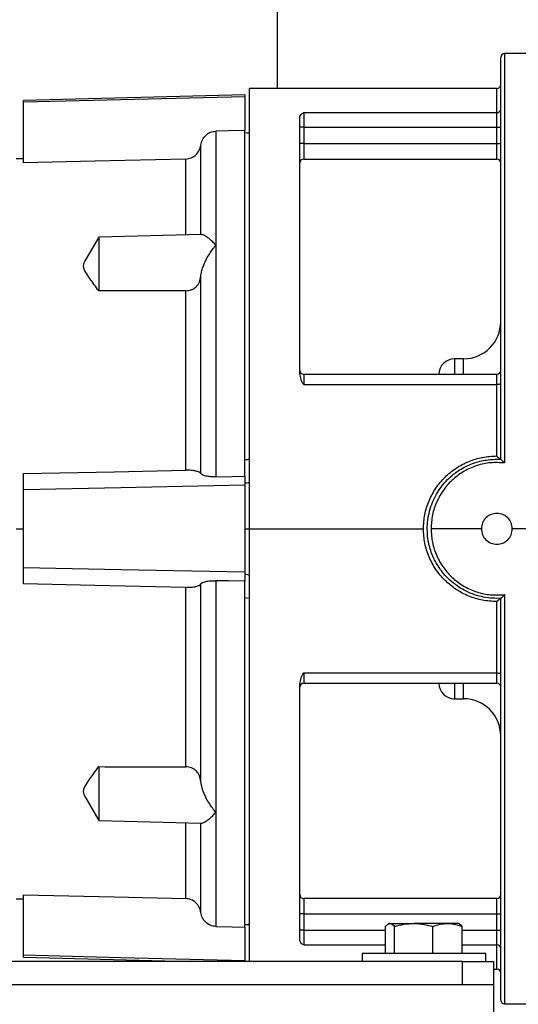
# Model space of a CAD drawing. Units: inches. Extents: x 0.1 to 22.1, y 0.1 to 17.1.
# Drawn here: x 16.6 to 17, y 4.2 to 5 of the extents above; entities that cross this region are included whole.
import ezdxf

# ---------------------------------------------------------------- set-up
doc = ezdxf.new("R2010")
doc.units = ezdxf.units.IN
doc.header["$MEASUREMENT"] = 0

msp = doc.modelspace()

# ---------------------------------------------------------------- linework, layer by layer
at = {"color": 7, "linetype": 'Continuous', "lineweight": 25}
for p, q in [((16.76009844, 6.70056138), (16.76009844, 4.9505615)), ((16.98159846, 4.97866145), (16.94412344, 4.97866145)), ((16.94102342, 4.65052463), (16.94102342, 4.97556143)), ((16.93792351, 4.9505615), (16.73789841, 4.9505615)), ((16.73789841, 4.59431146), (16.73789841, 4.9505615)), ((16.73396146, 4.94545897), (16.55482756, 4.94076815)), ((16.55482756, 4.93933354), (16.55482756, 4.94076815)), ((16.55482756, 4.89033394), (16.55482756, 4.93933354)), ((16.73396146, 4.94545897), (16.73396146, 4.94369171)), ((16.73396146, 4.94369171), (16.73396146, 4.91653535)), ((16.78162347, 4.93094277), (16.93792351, 4.93094277)), ((16.78162347, 4.93094277), (16.78162347, 4.91913108)), ((16.93792351, 4.91913108), (16.93792351, 4.93094277)), ((16.77852344, 4.71983826), (16.77852344, 4.92771368)), ((16.71053836, 4.91598048), (16.71053836, 4.82369419)), ((16.73396146, 4.91450679), (16.73396146, 4.91653535)), ((16.73396146, 4.65004421), (16.73396146, 4.91450679)), ((16.73792, 4.91438043), (16.73398316, 4.91470027)), ((16.73792012, 4.91438043), (16.7339834, 4.91470027)), ((16.78162347, 4.91913108), (16.77852344, 4.91913108)), ((16.78162347, 4.91913108), (16.78162347, 4.90587257)), ((16.78162347, 4.91913108), (16.93792351, 4.91913108)), ((16.93792351, 4.90587257), (16.93792351, 4.91913108)), ((16.93792351, 4.91913108), (16.94102342, 4.91913108)), ((16.69839907, 4.83218492), (16.69839907, 4.9047172)), ((16.78162347, 4.90587257), (16.77852344, 4.90587257)), ((16.78162347, 4.90587257), (16.93792351, 4.90587257)), ((16.93792351, 4.90587257), (16.94102342, 4.90587257)), ((16.55482756, 4.89367872), (16.54892212, 4.89352408)), ((16.78162347, 4.89337249), (16.93792351, 4.89337249)), ((16.61585122, 4.83020517), (16.60522411, 4.81179837)), ((16.69917874, 4.83238708), (16.61585122, 4.83020517)), ((16.61585122, 4.83020517), (16.61585122, 4.78673567)), ((16.71053836, 4.82369419), (16.71053836, 4.63628622)), ((16.69839907, 4.63897511), (16.69839907, 4.7986708)), ((16.68625979, 4.64168049), (16.68625979, 4.78689771)), ((16.91102351, 4.7318114), (16.90352341, 4.7318114)), ((16.78162347, 4.71931144), (16.78162347, 4.71090237)), ((16.78162347, 4.71931144), (16.93792351, 4.71931144)), ((16.93792351, 4.71090237), (16.93792351, 4.71931144)), ((16.78162347, 4.71090237), (16.93792351, 4.71090237)), ((16.93792351, 4.65319903), (16.93792351, 4.71090237)), ((16.73396146, 4.63677256), (16.73396146, 4.65004421)), ((16.93789851, 4.65061145), (16.94105533, 4.65052287)), ((16.55482756, 4.62580753), (16.55482756, 4.63893692)), ((16.73396146, 4.63677256), (16.73396146, 4.62949598)), ((16.73396146, 4.62949598), (16.73396146, 4.55912689)), ((16.55482756, 4.56281539), (16.55482756, 4.62580753)), ((16.54892212, 4.59431146), (16.55482756, 4.59431146)), ((16.73396146, 4.59431146), (16.73789841, 4.59431146)), ((16.73789841, 4.59431146), (16.8784985, 4.59431146)), ((16.73789841, 4.24431146), (16.73789841, 4.59431146)), ((16.92539843, 4.59431146), (16.88469843, 4.59431146)), ((16.98159846, 4.59431146), (16.95039848, 4.59431146)), ((16.55482756, 4.549686), (16.55482756, 4.56281539)), ((16.73396146, 4.55912689), (16.73396146, 4.55185037)), ((16.69839907, 4.38995207), (16.69839907, 4.54964775)), ((16.71053836, 4.55233671), (16.71053836, 4.36492874)), ((16.73396146, 4.53857871), (16.73396146, 4.55185037)), ((16.68625979, 4.4017251), (16.68625979, 4.54694243)), ((16.73396146, 4.27411613), (16.73396146, 4.53857871)), ((16.94105533, 4.5381), (16.93789851, 4.53801147)), ((16.93792351, 4.47772055), (16.93792351, 4.53542389)), ((16.94102342, 4.21306144), (16.94102342, 4.53809824)), ((16.78162347, 4.47772055), (16.93792351, 4.47772055)), ((16.78162347, 4.47772055), (16.78162347, 4.46931143)), ((16.93792351, 4.46931143), (16.93792351, 4.47772055)), ((16.77852344, 4.26090919), (16.77852344, 4.46878461)), ((16.78162347, 4.46931143), (16.93792351, 4.46931143)), ((16.90352341, 4.45681147), (16.91102351, 4.45681147)), ((16.61585122, 4.40188725), (16.61585122, 4.35841775)), ((16.60521859, 4.376834), (16.61585122, 4.35841775)), ((16.71053836, 4.36492874), (16.71053836, 4.27264244)), ((16.61585122, 4.35841775), (16.69897576, 4.35624107)), ((16.69839907, 4.28390573), (16.69839907, 4.35643795)), ((16.54892212, 4.29509884), (16.55482756, 4.2949442)), ((16.55482756, 4.24928939), (16.55482756, 4.29828898)), ((16.93792351, 4.29525038), (16.78162347, 4.29525038)), ((16.78162347, 4.28275036), (16.77852344, 4.28275036)), ((16.78162347, 4.28275036), (16.78162347, 4.26949179)), ((16.78162347, 4.28275036), (16.93792351, 4.28275036)), ((16.93792351, 4.26949179), (16.93792351, 4.28275036)), ((16.93792351, 4.28275036), (16.94102342, 4.28275036)), ((16.73396146, 4.27208758), (16.73396146, 4.27411613)), ((16.73396146, 4.27208758), (16.73396146, 4.24493115)), ((16.73398316, 4.27392259), (16.73792, 4.2742425)), ((16.7339834, 4.27392259), (16.73792012, 4.2742425)), ((16.78162347, 4.26949179), (16.77852344, 4.26949179)), ((16.78162347, 4.26949179), (16.78162347, 4.25768015)), ((16.84780762, 4.25081142), (16.84780762, 4.27260167)), ((16.85074843, 4.27511146), (16.85000114, 4.27467997)), ((16.85147647, 4.27511146), (16.85074843, 4.27511146)), ((16.85147647, 4.27511146), (16.87066576, 4.27511146)), ((16.85514533, 4.25081142), (16.85514533, 4.27260167)), ((16.89803779, 4.27511146), (16.87066576, 4.27511146)), ((16.8861862, 4.25081142), (16.8861862, 4.27260167)), ((16.90694845, 4.27511146), (16.89803779, 4.27511146)), ((16.90769574, 4.27467997), (16.90694845, 4.27511146)), ((16.90988938, 4.27260167), (16.90766793, 4.27447728)), ((16.90988938, 4.25081142), (16.90988938, 4.27260167)), ((16.93792351, 4.25768015), (16.93792351, 4.26949179)), ((16.93792351, 4.26949179), (16.94102342, 4.26949179)), ((16.55482756, 4.24785477), (16.55482756, 4.24928939)), ((16.55482756, 4.24785477), (16.69014101, 4.24431146)), ((16.82884841, 4.25081142), (16.82884841, 4.24431146)), ((16.92046545, 4.25081142), (16.82884841, 4.25081142)), ((16.92884846, 4.25081142), (16.92046545, 4.25081142)), ((16.92884846, 4.24431146), (16.92884846, 4.25081142)), ((16.91009846, 4.24431146), (15.56009846, 4.24431146)), ((16.73396146, 4.24493115), (16.73396146, 4.24431146)), ((16.91009846, 4.22556146), (16.91009846, 4.24431146)), ((16.91009846, 4.24431146), (16.9350985, 4.24431146)), ((16.9350985, 4.24431146), (16.9350985, 4.22556146)), ((16.9350985, 4.23806142), (16.93792351, 4.23806142)), ((15.53509846, 4.22556146), (16.9350985, 4.22556146)), ((16.9350985, 4.22556146), (16.9350985, 3.92556144)), ((16.94412344, 4.20996144), (16.98159846, 4.20996144))]:
    msp.add_line(p, q, dxfattribs=at)
at = {"color": 8, "linetype": 'Continuous', "lineweight": 25}
for p, q in [((16.94412344, 4.97866145), (16.94412344, 4.6475756)), ((16.93792351, 4.93094277), (16.93792351, 4.9505615)), ((16.78162347, 4.90587257), (16.78162347, 4.89337249)), ((16.93792351, 4.89337249), (16.93792351, 4.90587257)), ((16.68625979, 4.83204881), (16.68625979, 4.89339243)), ((16.90352341, 4.7318114), (16.90352341, 4.71931144)), ((16.91102351, 4.71931144), (16.91102351, 4.7318114)), ((16.94412344, 4.54104732), (16.94412344, 4.20996144)), ((16.90352341, 4.46931143), (16.90352341, 4.45681147)), ((16.91102351, 4.45681147), (16.91102351, 4.46931143)), ((16.68625979, 4.29523049), (16.68625979, 4.35657405)), ((16.78162347, 4.29525038), (16.78162347, 4.28275036)), ((16.93792351, 4.28275036), (16.93792351, 4.29525038)), ((16.78162347, 4.26949179), (16.84780762, 4.26949179)), ((16.90988938, 4.26949179), (16.93792351, 4.26949179)), ((16.78162347, 4.25768015), (16.84780762, 4.25768015)), ((16.90988938, 4.25768015), (16.93792351, 4.25768015)), ((16.93792351, 4.23806142), (16.93792351, 4.25768015))]:
    msp.add_line(p, q, dxfattribs=at)
at = {"color": 7, "linetype": 'Continuous', "lineweight": 25, "flags": 128}
for points in [[(16.73396146, 4.94369171), (16.63364637, 4.94125496), (16.55482756, 4.93933354)], [(16.73396146, 4.91653535), (16.72084456, 4.91622465), (16.71053836, 4.91598048)], [(16.73789841, 4.9141785), (16.73569375, 4.91436247), (16.73396146, 4.91450679)], [(16.68625979, 4.89339243), (16.61265767, 4.89168185), (16.55482756, 4.89033394)], [(16.94102342, 4.71191694), (16.94096393, 4.711719), (16.94078746, 4.71152869), (16.94050105, 4.71135328), (16.9401155, 4.71119946), (16.9396457, 4.71107332), (16.93910973, 4.71097958), (16.93852823, 4.71092185), (16.93792351, 4.71090237)], [(16.55482756, 4.63893692), (16.62842956, 4.64047274), (16.68625979, 4.64168049)], [(16.71053836, 4.63628622), (16.72365525, 4.63655854), (16.73396146, 4.63677256)], [(16.73396146, 4.62949598), (16.63364637, 4.62742941), (16.55482756, 4.62580753)], [(16.73396146, 4.55912689), (16.63364637, 4.56119351), (16.55482756, 4.56281539)], [(16.68625979, 4.54694243), (16.61265767, 4.54847942), (16.55482756, 4.549686)], [(16.73396146, 4.55185037), (16.72084456, 4.5521227), (16.71053836, 4.55233671)], [(16.73789841, 4.53790077), (16.73569375, 4.53828028), (16.73396146, 4.53857871)], [(16.93792351, 4.47772055), (16.93852823, 4.47770102), (16.93910973, 4.47764329), (16.9396457, 4.47754954), (16.9401155, 4.47742341), (16.94050105, 4.47726965), (16.94078746, 4.47709424), (16.94096393, 4.47690392), (16.94102342, 4.47670598)], [(16.55482756, 4.29828898), (16.62842956, 4.29657406), (16.68625979, 4.29523049)], [(16.71053836, 4.27264244), (16.72365525, 4.27233163), (16.73396146, 4.27208758)], [(16.73396146, 4.24493115), (16.63364637, 4.2473679), (16.55482756, 4.24928939)]]:
    msp.add_lwpolyline(points, dxfattribs=at)
at = {"color": 7, "linetype": 'Continuous', "lineweight": 25}
for centre, radius, start, end in [((16.94412346, 4.97556145), 0.0031, 90, 180), ((16.93792346, 4.95366145), 0.0031, 270, 0), ((16.93800658, 4.93395975), 0.00301811, 268.4227537, 358.33337786), ((16.78162346, 4.89027253), 0.0031, 90, 180), ((16.93792346, 4.89027253), 0.0031, 0, 90), ((16.91102346, 4.76181145), 0.03, 270, 0), ((16.90352346, 4.71931145), 0.0125, 90, 180), ((16.78162346, 4.72241145), 0.0031, 180, 270), ((16.93792346, 4.72241145), 0.0031, 270, 0), ((16.78162346, 4.46621145), 0.0031, 90, 180), ((16.90352346, 4.46931145), 0.0125, 180, 270), ((16.93792346, 4.46621145), 0.0031, 0, 90), ((16.91102346, 4.42681145), 0.03, 0, 90), ((16.78162346, 4.29835036), 0.0031, 180, 270), ((16.93792346, 4.29835036), 0.0031, 270, 0), ((16.9380065, 4.2546631), 0.0030182, 1.66706243, 91.57566033), ((16.93792346, 4.23496145), 0.0031, 0, 90), ((16.94412346, 4.21306145), 0.0031, 180, 270)]:
    msp.add_arc(centre, radius, start, end, dxfattribs=at)
for points, knots in [([(16.77852344, 4.92771368), (16.77878241, 4.9282937), (16.77930171, 4.92945673), (16.78084821, 4.93044657), (16.78162347, 4.93094277)], [0, 0, 0, 0, 0.498707731, 1, 1, 1, 1]), ([(16.69839907, 4.9047172), (16.69873533, 4.9061628), (16.69940733, 4.90905183), (16.70215626, 4.91269449), (16.70597067, 4.91536153), (16.70901538, 4.91577411), (16.71053836, 4.91598048)], [0, 0, 0, 0, 0.250220328, 0.500066983, 0.749932209, 1, 1, 1, 1]), ([(16.68625979, 4.89339243), (16.68778471, 4.89360094), (16.69083522, 4.89401806), (16.69464449, 4.89671217), (16.69738812, 4.90037079), (16.69806198, 4.90326796), (16.69839907, 4.9047172)], [0, 0, 0, 0, 0.249773104, 0.49965494, 0.749713545, 1, 1, 1, 1]), ([(16.71053836, 4.82369419), (16.7095948, 4.82472616), (16.70782493, 4.82666186), (16.70531376, 4.82891031), (16.70318218, 4.83053819), (16.70146628, 4.83157551), (16.69995634, 4.83230401), (16.699454, 4.83221512), (16.69918449, 4.83216743)], [0, 0, 0, 0, 0.2042715223, 0.38316007, 0.5633994646, 0.7114205853, 0.8451735845, 1, 1, 1, 1]), ([(16.69839907, 4.7986708), (16.69857546, 4.79985444), (16.69894657, 4.80234471), (16.70004831, 4.80590326), (16.70144599, 4.80941427), (16.7031889, 4.81298857), (16.70531139, 4.81663132), (16.70782548, 4.82035326), (16.70959495, 4.82253238), (16.71053836, 4.82369419)], [0, 0, 0, 0, 0.1194173236, 0.2512441349, 0.3697256334, 0.5008611962, 0.6605312263, 0.8190099613, 1, 1, 1, 1]), ([(16.61585122, 4.78673567), (16.61339128, 4.7900941), (16.60970173, 4.79513125), (16.6052266, 4.8016268), (16.602724, 4.806874), (16.60445104, 4.8101729), (16.60528395, 4.81176387)], [0, 0, 0, 0, 0.406767993, 0.610092263, 0.811956751, 1, 1, 1, 1]), ([(16.68625979, 4.78689771), (16.68706071, 4.78694068), (16.68866501, 4.78702675), (16.69095667, 4.78769543), (16.6930468, 4.78875293), (16.6954293, 4.79068788), (16.69758977, 4.79397423), (16.69812935, 4.79710554), (16.69839907, 4.7986708)], [0, 0, 0, 0, 0.125187048, 0.250757215, 0.375654324, 0.501198581, 0.750663948, 1, 1, 1, 1]), ([(16.68625979, 4.78689771), (16.67311677, 4.78686454), (16.6496471, 4.78680531), (16.62617774, 4.78675695), (16.61585122, 4.78673567)], [0, 0, 0, 0, 0.559999747, 1, 1, 1, 1]), ([(16.78162347, 4.71090237), (16.78084822, 4.71232211), (16.77930177, 4.71515417), (16.77878243, 4.71827963), (16.77852344, 4.71983826)], [0, 0, 0, 0, 0.501309999, 1, 1, 1, 1]), ([(16.8784985, 4.59431146), (16.87872093, 4.59817575), (16.87916716, 4.6059278), (16.88272757, 4.61707802), (16.888249, 4.62733583), (16.89570265, 4.63629106), (16.90474921, 4.64363733), (16.91506534, 4.64905633), (16.92626172, 4.65254675), (16.93403779, 4.65298169), (16.93792351, 4.65319903)], [0, 0, 0, 0, 0.124531578, 0.249819948, 0.374449602, 0.499577538, 0.624655981, 0.749397722, 0.874773462, 1, 1, 1, 1]), ([(16.93792351, 4.65319903), (16.93812363, 4.65300422), (16.93876342, 4.65238141), (16.93969386, 4.65150926), (16.94044784, 4.65086133), (16.94083743, 4.65057608), (16.94093614, 4.65054274), (16.94098317, 4.65052686)], [0, 0, 0, 0, 0.156019317, 0.498798915, 0.748940252, 0.880394199, 1, 1, 1, 1]), ([(16.73396146, 4.65004421), (16.73469635, 4.65017081), (16.73600868, 4.6503969), (16.73732098, 4.65062277), (16.73789841, 4.65072216)], [0, 0, 0, 0, 0.559990253, 1, 1, 1, 1]), ([(16.93789851, 4.53801147), (16.93553211, 4.53809797), (16.9307077, 4.5382743), (16.92345412, 4.53973473), (16.91644912, 4.54208011), (16.90999554, 4.54524888), (16.90382793, 4.5492815), (16.89841504, 4.55395439), (16.8941353, 4.55874822), (16.89082476, 4.56328173), (16.88814483, 4.56777066), (16.88496477, 4.57451917), (16.88231354, 4.58330412), (16.88137269, 4.59305291), (16.88189801, 4.60146636), (16.88330231, 4.60872729), (16.88566144, 4.61574092), (16.88883373, 4.6222145), (16.89287431, 4.62838966), (16.89755605, 4.63380933), (16.90233166, 4.63807113), (16.90686304, 4.64138036), (16.91134701, 4.64406282), (16.9180144, 4.64719014), (16.926805, 4.64997988), (16.93419204, 4.65040044), (16.93789851, 4.65061145)], [0, 0, 0, 0, 0.040102322, 0.08175694, 0.124974235, 0.165159666, 0.203492975, 0.249892372, 0.286229837, 0.312470807, 0.345182239, 0.374862519, 0.439005462, 0.499732245, 0.539914748, 0.581605062, 0.624812336, 0.665104831, 0.703694882, 0.749895279, 0.786369365, 0.812233189, 0.845154874, 0.874925268, 0.937243388, 1, 1, 1, 1]), ([(16.94412344, 4.6475756), (16.94035808, 4.64778782), (16.93282368, 4.64821247), (16.92168891, 4.64578887), (16.9113331, 4.64124649), (16.90217912, 4.6345897), (16.89461563, 4.62618446), (16.88900675, 4.61637504), (16.88538151, 4.60560028), (16.8849262, 4.59807562), (16.88469843, 4.59431146)], [0, 0, 0, 0, 0.125113222, 0.250348212, 0.375259703, 0.49999603, 0.625228604, 0.749865579, 0.874872158, 1, 1, 1, 1]), ([(16.94412344, 4.6475756), (16.94381004, 4.64792083), (16.94318368, 4.64861078), (16.94227143, 4.64953577), (16.94159655, 4.65015813), (16.94119681, 4.65047012), (16.94110102, 4.65050583), (16.94105533, 4.65052287)], [0, 0, 0, 0, 0.250051491, 0.499738216, 0.749345365, 0.880428758, 1, 1, 1, 1]), ([(16.69839907, 4.63897511), (16.69806218, 4.63935411), (16.69738881, 4.64011163), (16.69464829, 4.64101725), (16.69084024, 4.64163652), (16.6877879, 4.64166582), (16.68625979, 4.64168049)], [0, 0, 0, 0, 0.250183528, 0.50005346, 0.749709261, 1, 1, 1, 1]), ([(16.71053836, 4.63628622), (16.70901763, 4.63630015), (16.7059757, 4.63632802), (16.70216168, 4.6369381), (16.69940906, 4.63783982), (16.69873604, 4.63859634), (16.69839907, 4.63897511)], [0, 0, 0, 0, 0.249701899, 0.499480468, 0.749400734, 1, 1, 1, 1]), ([(16.73789841, 4.63159176), (16.73716352, 4.63146986), (16.73585119, 4.63125218), (16.73453888, 4.63103424), (16.73396146, 4.63093834)], [0, 0, 0, 0, 0.559990427, 1, 1, 1, 1]), ([(16.93789851, 4.60681142), (16.93625896, 4.60662316), (16.9329813, 4.60624681), (16.92885019, 4.60335429), (16.92596174, 4.59922343), (16.9255862, 4.59594877), (16.92539843, 4.59431146)], [0, 0, 0, 0, 0.250222446, 0.500224073, 0.750115459, 1, 1, 1, 1]), ([(16.95039848, 4.59431146), (16.95021049, 4.59594966), (16.9498347, 4.59922456), (16.94694696, 4.60335333), (16.94281754, 4.60624597), (16.93954007, 4.60662272), (16.93789851, 4.60681142)], [0, 0, 0, 0, 0.250020166, 0.499813549, 0.749476237, 1, 1, 1, 1]), ([(16.93792351, 4.53542389), (16.9340208, 4.535643), (16.92625163, 4.53607918), (16.91505007, 4.53957394), (16.90475748, 4.54498053), (16.89571218, 4.55232463), (16.88826166, 4.56126727), (16.88274072, 4.57151622), (16.8791714, 4.58267194), (16.87872297, 4.59042853), (16.8784985, 4.59431146)], [0, 0, 0, 0, 0.125770985, 0.250373611, 0.375584298, 0.500087277, 0.625273525, 0.750039678, 0.874870364, 1, 1, 1, 1]), ([(16.88469843, 4.59431146), (16.88492451, 4.59056204), (16.88537776, 4.58304478), (16.88899742, 4.57226397), (16.89460812, 4.56244955), (16.90217852, 4.55403332), (16.91132914, 4.54737757), (16.92168816, 4.54283563), (16.9328159, 4.54041119), (16.94035111, 4.5408351), (16.94412344, 4.54104732)], [0, 0, 0, 0, 0.12464033, 0.249892933, 0.374892719, 0.499670227, 0.62495127, 0.7496303, 0.874657844, 1, 1, 1, 1]), ([(16.92539843, 4.59431146), (16.92558616, 4.5926742), (16.92596179, 4.58939827), (16.92885237, 4.58526591), (16.93298474, 4.58237499), (16.93626108, 4.58199923), (16.93789851, 4.58181144)], [0, 0, 0, 0, 0.249876837, 0.499967756, 0.750097224, 1, 1, 1, 1]), ([(16.93789851, 4.58181144), (16.93953599, 4.58199923), (16.9428109, 4.58237481), (16.94694173, 4.58526368), (16.94983392, 4.58939473), (16.95021024, 4.59267212), (16.95039848, 4.59431146)], [0, 0, 0, 0, 0.249910926, 0.499813364, 0.749807845, 1, 1, 1, 1]), ([(16.73396146, 4.55768453), (16.73469635, 4.5575625), (16.73600867, 4.55734459), (16.73732098, 4.55712689), (16.73789841, 4.5570311)], [0, 0, 0, 0, 0.559992176, 1, 1, 1, 1]), ([(16.68625979, 4.54694243), (16.6877847, 4.54695695), (16.69083517, 4.546986), (16.69464456, 4.54760463), (16.69738808, 4.54851055), (16.69806198, 4.54926857), (16.69839907, 4.54964775)], [0, 0, 0, 0, 0.249773828, 0.499651571, 0.749714094, 1, 1, 1, 1]), ([(16.69839907, 4.54964775), (16.69873533, 4.55002601), (16.69940734, 4.55078196), (16.70215625, 4.55168341), (16.70597065, 4.55229463), (16.70901538, 4.55232268), (16.71053836, 4.55233671)], [0, 0, 0, 0, 0.25022051, 0.500067981, 0.749933389, 1, 1, 1, 1]), ([(16.94105533, 4.5381), (16.94109466, 4.53811418), (16.94117726, 4.53814396), (16.94144369, 4.53834811), (16.94181661, 4.53866854), (16.94239707, 4.53921396), (16.94318372, 4.54001203), (16.94380997, 4.54070196), (16.94412344, 4.54104732)], [0, 0, 0, 0, 0.1065210569, 0.2237058061, 0.3544167693, 0.5007076826, 0.7500715728, 1, 1, 1, 1]), ([(16.93792351, 4.53542389), (16.9381241, 4.53561901), (16.9384449, 4.53593107), (16.93907053, 4.53653037), (16.93979056, 4.53719641), (16.94044779, 4.53776165), (16.94083743, 4.53804677), (16.94093614, 4.53808012), (16.94098317, 4.53809601)], [0, 0, 0, 0, 0.155908335, 0.249338994, 0.499256666, 0.749171121, 0.880502683, 1, 1, 1, 1]), ([(16.77852344, 4.46878461), (16.77878243, 4.47034326), (16.77930176, 4.47346874), (16.78084822, 4.47630081), (16.78162347, 4.47772055)], [0, 0, 0, 0, 0.498692688, 1, 1, 1, 1]), ([(16.605264, 4.37686023), (16.60442819, 4.37849064), (16.60271541, 4.38183174), (16.6052893, 4.38708068), (16.60973783, 4.39354549), (16.61340551, 4.39855007), (16.61585122, 4.40188725)], [0, 0, 0, 0, 0.19210431, 0.393666403, 0.595681669, 1, 1, 1, 1]), ([(16.61585122, 4.40188725), (16.62899404, 4.40185989), (16.65246341, 4.40181103), (16.67593311, 4.40175136), (16.68625979, 4.4017251)], [0, 0, 0, 0, 0.559999318, 1, 1, 1, 1]), ([(16.69839907, 4.38995207), (16.69813015, 4.39151402), (16.69759163, 4.39464184), (16.69543862, 4.39792319), (16.69306046, 4.39986107), (16.6909735, 4.4009213), (16.68867461, 4.4015949), (16.68706588, 4.40168164), (16.68625979, 4.4017251)], [0, 0, 0, 0, 0.248811104, 0.498245947, 0.623001733, 0.748558213, 0.87400941, 1, 1, 1, 1]), ([(16.71053836, 4.36492874), (16.70959491, 4.36609036), (16.7078253, 4.36826923), (16.70531271, 4.37199139), (16.70318572, 4.37563343), (16.70145613, 4.3792097), (16.69956411, 4.3838045), (16.69887014, 4.38746636), (16.69839907, 4.38995207)], [0, 0, 0, 0, 0.181121178, 0.339729064, 0.499538943, 0.630780924, 0.74937066, 1, 1, 1, 1]), ([(16.69897611, 4.35625286), (16.69898838, 4.35624865), (16.6992227, 4.3561683), (16.70007131, 4.35642346), (16.70143949, 4.35702036), (16.70319112, 4.35809384), (16.7053108, 4.35970979), (16.70782559, 4.36196169), (16.709595, 4.36389696), (16.71053836, 4.36492874)], [0, 0, 0, 0, 0.0082057538, 0.1566818136, 0.2901240222, 0.4378256104, 0.6176589319, 0.7961565127, 1, 1, 1, 1]), ([(16.69839907, 4.28390573), (16.69806216, 4.28535431), (16.69738874, 4.28824975), (16.6946483, 4.29190651), (16.6908403, 4.29460322), (16.68778791, 4.29502122), (16.68625979, 4.29523049)], [0, 0, 0, 0, 0.250175139, 0.500050739, 0.749710654, 1, 1, 1, 1]), ([(16.71053836, 4.27264244), (16.70901764, 4.27284826), (16.70597575, 4.27325997), (16.70216156, 4.27592316), (16.69940914, 4.27956627), (16.69873606, 4.28245796), (16.69839907, 4.28390573)], [0, 0, 0, 0, 0.249701585, 0.499476032, 0.7494055, 1, 1, 1, 1]), ([(16.73396146, 4.27411613), (16.73469634, 4.27417733), (16.73600865, 4.2742866), (16.73732098, 4.2743962), (16.73789841, 4.27444443)], [0, 0, 0, 0, 0.559996326, 1, 1, 1, 1]), ([(16.84780762, 4.27260167), (16.84806696, 4.27292278), (16.84926159, 4.27440196), (16.85050387, 4.27479991), (16.85147647, 4.27511146)], [0, 0, 0, 0, 0.217085485, 1, 1, 1, 1]), ([(16.85147647, 4.27511146), (16.85177023, 4.27508258), (16.85301173, 4.27496053), (16.85422168, 4.27362284), (16.85514533, 4.27260167)], [0, 0, 0, 0, 0.236619323, 1, 1, 1, 1]), ([(16.85514533, 4.27260167), (16.85766589, 4.27330315), (16.86275328, 4.274719), (16.86801232, 4.27497985), (16.87066576, 4.27511146)], [0, 0, 0, 0, 0.495452167, 1, 1, 1, 1]), ([(16.87066576, 4.27511146), (16.87103377, 4.27510895), (16.87627465, 4.2750732), (16.88141075, 4.27379247), (16.8861862, 4.27260167)], [0, 0, 0, 0, 0.070218783, 1, 1, 1, 1]), ([(16.8861862, 4.27260167), (16.88811096, 4.27330315), (16.89199579, 4.274719), (16.89601162, 4.27497985), (16.89803779, 4.27511146)], [0, 0, 0, 0, 0.495452456, 1, 1, 1, 1]), ([(16.89803779, 4.27511146), (16.89831881, 4.27510895), (16.9023209, 4.2750732), (16.90624283, 4.27379247), (16.90988938, 4.27260167)], [0, 0, 0, 0, 0.070219562, 1, 1, 1, 1]), ([(16.78162347, 4.25768015), (16.78084822, 4.25817634), (16.77930178, 4.25916612), (16.77878243, 4.26032918), (16.77852344, 4.26090919)], [0, 0, 0, 0, 0.501314013, 1, 1, 1, 1])]:
    msp.add_open_spline(points, degree=3, knots=knots, dxfattribs=at)

doc.saveas('drawing.dxf')
